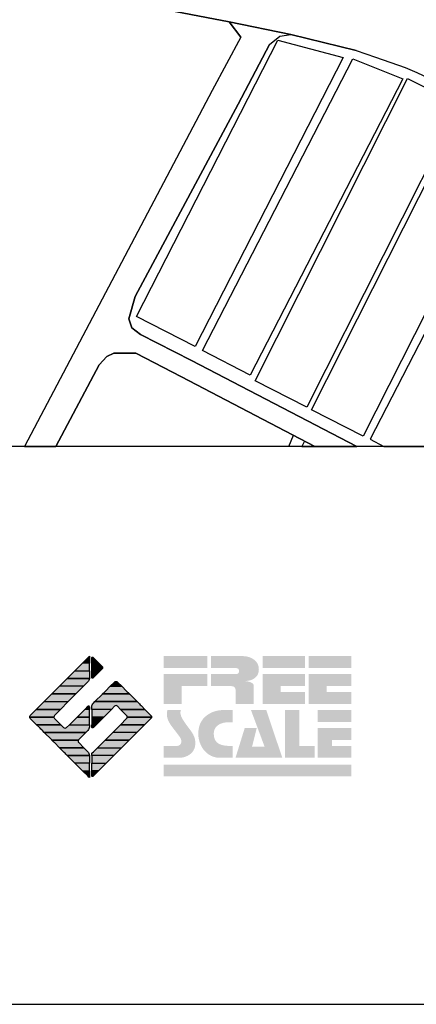
# Model space of a CAD drawing. Extents: x -10 to 410, y -24 to 273.
# Drawn here: x 330 to 347, y -24 to 18 of the extents above; entities that cross this region are included whole.
import ezdxf

# ---------------------------------------------------------------- set-up
doc = ezdxf.new("R2010")
doc.units = 0
for name, color, linetype in [('05_DM_LINE', 7, 'Continuous'), ('06_HOUSE_POLY', 160, 'Continuous'), ('08_ROAD_LINE', 3, 'Continuous'), ('09_ROAD_POLY', 5, 'Continuous'), ('印刷レイアウト', 1, 'Continuous'), ('印刷用フレーム', 1, 'Continuous'), ('背景', 3, 'Continuous')]:
    doc.layers.add(name, color=color, linetype=linetype)

# ---------------------------------------------------------------- blocks, each defined once
blk = doc.blocks.new('AI9-BLK8')
at = {"layer": '印刷レイアウト'}
h = blk.add_hatch(color=252, dxfattribs=at)
h.dxf.hatch_style = 2
edge = h.paths.add_edge_path()
edge.add_spline(control_points=[(-3.226, 1.007), (-3.226, 1.007), (-3.237, 0.968), (-3.237, 0.968), (-3.237, 0.968), (-3.249, 0.926), (-3.249, 0.926), (-3.249, 0.926), (-3.252, 0.883), (-3.252, 0.883), (-3.235, 0.779), (-3.201, 0.687), (-3.151, 0.608), (-3.085, 0.505), (-3.009, 0.396), (-2.921, 0.282), (-2.818, 0.148), (-2.748, 0.045), (-2.71, -0.025), (-2.649, -0.143), (-2.619, -0.261), (-2.619, -0.381), (-2.619, -0.626), (-2.726, -0.805), (-2.942, -0.919), (-3.053, -0.978), (-3.176, -1.007), (-3.314, -1.007), (-3.314, -1.007), (-3.952, -1.007), (-3.952, -1.007), (-3.952, -1.007), (-3.952, -0.504), (-3.952, -0.504), (-3.952, -0.504), (-3.386, -0.504), (-3.386, -0.504), (-3.336, -0.504), (-3.294, -0.486), (-3.26, -0.448), (-3.226, -0.41), (-3.209, -0.366), (-3.209, -0.314), (-3.209, -0.264), (-3.224, -0.213), (-3.254, -0.162), (-3.278, -0.123), (-3.325, -0.059), (-3.394, 0.032), (-3.394, 0.032), (-3.441, 0.092), (-3.441, 0.092), (-3.441, 0.092), (-3.644, 0.358), (-3.644, 0.358), (-3.656, 0.373), (-3.675, 0.404), (-3.701, 0.451), (-3.726, 0.494), (-3.748, 0.537), (-3.767, 0.58), (-3.803, 0.661), (-3.822, 0.752), (-3.822, 0.853), (-3.822, 0.881), (-3.813, 0.932), (-3.795, 1.007), (-3.795, 1.007), (-3.226, 1.007), (-3.226, 1.007)], knot_values=[0, 0, 0, 0, 1, 1, 1, 2, 2, 2, 3, 3, 3, 4, 4, 4, 5, 5, 5, 6, 6, 6, 7, 7, 7, 8, 8, 8, 9, 9, 9, 10, 10, 10, 11, 11, 11, 12, 12, 12, 13, 13, 13, 14, 14, 14, 15, 15, 15, 16, 16, 16, 17, 17, 17, 18, 18, 18, 19, 19, 19, 20, 20, 20, 21, 21, 21, 22, 22, 22, 23, 23, 23, 23], degree=3, periodic=0)
h = blk.add_hatch(color=252, dxfattribs=at)
h.dxf.hatch_style = 2
edge = h.paths.add_edge_path()
edge.add_spline(control_points=[(-1.402, 1.007), (-1.402, 1.007), (-1.044, 1.007), (-1.044, 1.007), (-1.044, 1.007), (-1.044, 0.494), (-1.044, 0.494), (-1.044, 0.494), (-1.178, 0.494), (-1.178, 0.494), (-1.436, 0.494), (-1.624, 0.429), (-1.743, 0.298), (-1.809, 0.224), (-1.843, 0.13), (-1.843, 0.016), (-1.843, -0.235), (-1.736, -0.393), (-1.523, -0.459), (-1.424, -0.49), (-1.311, -0.504), (-1.185, -0.504), (-1.185, -0.504), (-1.044, -0.504), (-1.044, -0.504), (-1.044, -0.504), (-1.044, -1.007), (-1.044, -1.007), (-1.044, -1.007), (-1.558, -1.007), (-1.558, -1.007), (-1.789, -1.007), (-1.985, -0.937), (-2.147, -0.795), (-2.204, -0.745), (-2.247, -0.697), (-2.279, -0.653), (-2.423, -0.45), (-2.495, -0.232), (-2.495, 0.002), (-2.495, 0.412), (-2.322, 0.705), (-1.978, 0.88), (-1.812, 0.965), (-1.62, 1.007), (-1.402, 1.007)], knot_values=[0, 0, 0, 0, 1, 1, 1, 2, 2, 2, 3, 3, 3, 4, 4, 4, 5, 5, 5, 6, 6, 6, 7, 7, 7, 8, 8, 8, 9, 9, 9, 10, 10, 10, 11, 11, 11, 12, 12, 12, 13, 13, 13, 14, 14, 14, 15, 15, 15, 15], degree=3, periodic=0)
h = blk.add_hatch(color=252, dxfattribs=at)
h.dxf.hatch_style = 2
edge = h.paths.add_edge_path()
edge.add_spline(control_points=[(-0.275, 1.007), (-0.275, 1.007), (0.371, 1.007), (0.371, 1.007), (0.371, 1.007), (1.047, -1.007), (1.047, -1.007), (1.047, -1.007), (-0.926, -1.007), (-0.926, -1.007), (-0.926, -1.007), (-0.537, 0.25), (-0.537, 0.25), (-0.537, 0.25), (-0.029, 0.25), (-0.029, 0.25), (-0.029, 0.25), (-0.231, -0.543), (-0.231, -0.543), (-0.231, -0.543), (0.302, -0.543), (0.302, -0.543), (0.302, -0.543), (-0.275, 1.007), (-0.275, 1.007)], knot_values=[0, 0, 0, 0, 1, 1, 1, 2, 2, 2, 3, 3, 3, 4, 4, 4, 5, 5, 5, 6, 6, 6, 7, 7, 7, 8, 8, 8, 8], degree=3, periodic=0)
h = blk.add_hatch(color=252, dxfattribs=at)
h.dxf.hatch_style = 2
edge = h.paths.add_edge_path()
edge.add_spline(control_points=[(1.769, 1.007), (1.769, 1.007), (1.769, -0.504), (1.769, -0.504), (1.769, -0.504), (2.408, -0.504), (2.408, -0.504), (2.408, -0.504), (2.408, -1.007), (2.408, -1.007), (2.408, -1.007), (1.165, -1.007), (1.165, -1.007), (1.165, -1.007), (1.165, 1.007), (1.165, 1.007), (1.165, 1.007), (1.769, 1.007), (1.769, 1.007)], knot_values=[0, 0, 0, 0, 1, 1, 1, 2, 2, 2, 3, 3, 3, 4, 4, 4, 5, 5, 5, 6, 6, 6, 6], degree=3, periodic=0)
h = blk.add_hatch(color=252, dxfattribs=at)
h.dxf.hatch_style = 2
edge = h.paths.add_edge_path()
edge.add_spline(control_points=[(2.532, 1.007), (2.532, 1.007), (3.952, 1.007), (3.952, 1.007), (3.952, 1.007), (3.952, 0.504), (3.952, 0.504), (3.952, 0.504), (2.532, 0.504), (2.532, 0.504), (2.532, 0.504), (2.532, 1.007), (2.532, 1.007)], knot_values=[0, 0, 0, 0, 1, 1, 1, 2, 2, 2, 3, 3, 3, 4, 4, 4, 4], degree=3, periodic=0)
edge = h.paths.add_edge_path()
edge.add_spline(control_points=[(3.952, 0.251), (3.952, 0.251), (3.952, -0.252), (3.952, -0.252), (3.952, -0.252), (3.136, -0.252), (3.136, -0.252), (3.136, -0.252), (3.136, -0.504), (3.136, -0.504), (3.136, -0.504), (3.952, -0.504), (3.952, -0.504), (3.952, -0.504), (3.952, -1.007), (3.952, -1.007), (3.952, -1.007), (2.532, -1.007), (2.532, -1.007), (2.532, -1.007), (2.532, 0.251), (2.532, 0.251), (2.532, 0.251), (3.952, 0.251), (3.952, 0.251)], knot_values=[0, 0, 0, 0, 1, 1, 1, 2, 2, 2, 3, 3, 3, 4, 4, 4, 5, 5, 5, 6, 6, 6, 7, 7, 7, 8, 8, 8, 8], degree=3, periodic=0)
blk = doc.blocks.new('AI9-BLK7')
at = {"layer": '印刷レイアウト'}
h = blk.add_hatch(color=152, dxfattribs=at)
h.dxf.hatch_style = 2
h.paths.add_polyline_path([(-3.952, 2.536), (-2.108, 2.536), (-2.108, 2.033), (-3.952, 2.033)])
h = blk.add_hatch(color=252, dxfattribs=at)
h.dxf.hatch_style = 2
edge = h.paths.add_edge_path()
edge.add_spline(control_points=[(-0.919, 1.06), (-0.919, 1.148), (-0.939, 1.207), (-0.977, 1.235), (-1.015, 1.263), (-1.09, 1.277), (-1.202, 1.277), (-1.202, 1.277), (-1.955, 1.277), (-1.955, 1.277), (-1.955, 1.277), (-1.955, 1.78), (-1.955, 1.78), (-1.955, 1.78), (-0.918, 1.78), (-0.918, 1.78), (-0.822, 1.78), (-0.774, 1.821), (-0.774, 1.903), (-0.774, 1.94), (-0.785, 1.971), (-0.808, 1.997), (-0.833, 2.021), (-0.871, 2.033), (-0.918, 2.033), (-0.918, 2.033), (-1.955, 2.033), (-1.955, 2.033), (-1.955, 2.033), (-1.955, 2.536), (-1.955, 2.536), (-1.955, 2.536), (-0.649, 2.536), (-0.649, 2.536), (-0.498, 2.536), (-0.37, 2.51), (-0.264, 2.457), (-0.05, 2.352), (0.058, 2.191), (0.058, 1.973), (0.058, 1.783), (-0.029, 1.644), (-0.201, 1.556), (-0.288, 1.512), (-0.389, 1.49), (-0.506, 1.49), (-0.518, 1.488), (-0.526, 1.486), (-0.528, 1.484), (-0.528, 1.484), (-0.411, 1.468), (-0.411, 1.468), (-0.355, 1.46), (-0.297, 1.438), (-0.236, 1.404), (-0.183, 1.374), (-0.156, 1.332), (-0.156, 1.277), (-0.156, 1.277), (-0.156, 0.521), (-0.156, 0.521), (-0.156, 0.521), (-0.918, 0.521), (-0.918, 0.521), (-0.918, 0.521), (-0.919, 1.06), (-0.919, 1.06)], knot_values=[0, 0, 0, 0, 1, 1, 1, 2, 2, 2, 3, 3, 3, 4, 4, 4, 5, 5, 5, 6, 6, 6, 7, 7, 7, 8, 8, 8, 9, 9, 9, 10, 10, 10, 11, 11, 11, 12, 12, 12, 13, 13, 13, 14, 14, 14, 15, 15, 15, 16, 16, 16, 17, 17, 17, 18, 18, 18, 19, 19, 19, 20, 20, 20, 21, 21, 21, 22, 22, 22, 22], degree=3, periodic=0)
h = blk.add_hatch(color=252, dxfattribs=at)
h.dxf.hatch_style = 2
edge = h.paths.add_edge_path()
edge.add_spline(control_points=[(0.215, 2.536), (0.215, 2.536), (2.006, 2.536), (2.006, 2.536), (2.006, 2.536), (2.006, 2.033), (2.006, 2.033), (2.006, 2.033), (0.215, 2.033), (0.215, 2.033), (0.215, 2.033), (0.215, 2.536), (0.215, 2.536)], knot_values=[0, 0, 0, 0, 1, 1, 1, 2, 2, 2, 3, 3, 3, 4, 4, 4, 4], degree=3, periodic=0)
edge = h.paths.add_edge_path()
edge.add_spline(control_points=[(2.006, 1.78), (2.006, 1.78), (2.006, 1.277), (2.006, 1.277), (2.006, 1.277), (0.977, 1.277), (0.977, 1.277), (0.977, 1.277), (0.977, 1.024), (0.977, 1.024), (0.977, 1.024), (2.006, 1.024), (2.006, 1.024), (2.006, 1.024), (2.006, 0.521), (2.006, 0.521), (2.006, 0.521), (0.215, 0.521), (0.215, 0.521), (0.215, 0.521), (0.215, 1.78), (0.215, 1.78), (0.215, 1.78), (2.006, 1.78), (2.006, 1.78)], knot_values=[0, 0, 0, 0, 1, 1, 1, 2, 2, 2, 3, 3, 3, 4, 4, 4, 5, 5, 5, 6, 6, 6, 7, 7, 7, 8, 8, 8, 8], degree=3, periodic=0)
h = blk.add_hatch(color=252, dxfattribs=at)
h.dxf.hatch_style = 2
edge = h.paths.add_edge_path()
edge.add_spline(control_points=[(2.159, 2.536), (2.159, 2.536), (3.952, 2.536), (3.952, 2.536), (3.952, 2.536), (3.952, 2.033), (3.952, 2.033), (3.952, 2.033), (2.159, 2.033), (2.159, 2.033), (2.159, 2.033), (2.159, 2.536), (2.159, 2.536)], knot_values=[0, 0, 0, 0, 1, 1, 1, 2, 2, 2, 3, 3, 3, 4, 4, 4, 4], degree=3, periodic=0)
edge = h.paths.add_edge_path()
edge.add_spline(control_points=[(3.952, 1.78), (3.952, 1.78), (3.952, 1.277), (3.952, 1.277), (3.952, 1.277), (2.921, 1.277), (2.921, 1.277), (2.921, 1.277), (2.921, 1.024), (2.921, 1.024), (2.921, 1.024), (3.952, 1.024), (3.952, 1.024), (3.952, 1.024), (3.952, 0.521), (3.952, 0.521), (3.952, 0.521), (2.159, 0.521), (2.159, 0.521), (2.159, 0.521), (2.159, 1.78), (2.159, 1.78), (2.159, 1.78), (3.952, 1.78), (3.952, 1.78)], knot_values=[0, 0, 0, 0, 1, 1, 1, 2, 2, 2, 3, 3, 3, 4, 4, 4, 5, 5, 5, 6, 6, 6, 7, 7, 7, 8, 8, 8, 8], degree=3, periodic=0)
h = blk.add_hatch(color=252, dxfattribs=at)
h.dxf.hatch_style = 2
h.paths.add_polyline_path([(-2.108, 1.78), (-2.108, 1.277), (-3.19, 1.277), (-3.19, 0.521), (-3.952, 0.521), (-3.952, 1.78)])
h = blk.add_hatch(color=152, dxfattribs=at)
h.dxf.hatch_style = 2
h.paths.add_polyline_path([(-3.952, -2.033), (3.952, -2.033), (3.952, -2.536), (-3.952, -2.536)])
at = {"layer": '印刷レイアウト', "color": 7}
blk.add_blockref('AI9-BLK8', (0, -0.743), dxfattribs=at)
blk = doc.blocks.new('AI9-BLK6')
at = {"layer": '印刷レイアウト'}
h = blk.add_hatch(color=152, dxfattribs=at)
h.dxf.hatch_style = 2
edge = h.paths.add_edge_path()
edge.add_spline(control_points=[(-0.05, 2.461), (-0.05, 2.51), (-0.051, 2.552), (-0.052, 2.552), (-0.053, 2.553), (-0.083, 2.525), (-0.117, 2.49), (-0.117, 2.49), (-0.347, 2.261), (-0.347, 2.261), (-0.347, 2.261), (-0.05, 2.261), (-0.05, 2.261), (-0.05, 2.261), (-0.05, 2.461), (-0.05, 2.461)], knot_values=[0, 0, 0, 0, 1, 1, 1, 2, 2, 2, 3, 3, 3, 4, 4, 4, 5, 5, 5, 5], degree=3, periodic=0)
h = blk.add_hatch(color=151, dxfattribs=at)
h.dxf.hatch_style = 2
edge = h.paths.add_edge_path()
edge.add_spline(control_points=[(0.049, 2.474), (0.049, 2.474), (0.049, 2.261), (0.049, 2.261), (0.049, 2.261), (0.353, 2.261), (0.353, 2.261), (0.353, 2.261), (0.112, 2.501), (0.112, 2.501), (0.078, 2.536), (0.049, 2.524), (0.049, 2.474)], knot_values=[0, 0, 0, 0, 1, 1, 1, 2, 2, 2, 3, 3, 3, 4, 4, 4, 4], degree=3, periodic=0)
h = blk.add_hatch(color=152, dxfattribs=at)
h.dxf.hatch_style = 2
h.paths.add_polyline_path([(-0.347, 2.261), (-0.671, 1.937), (-0.05, 1.937), (-0.05, 2.261)])
h = blk.add_hatch(color=151, dxfattribs=at)
h.dxf.hatch_style = 2
edge = h.paths.add_edge_path()
edge.add_spline(control_points=[(0.049, 1.937), (0.049, 1.937), (0.405, 1.937), (0.405, 1.937), (0.405, 1.937), (0.477, 2.009), (0.477, 2.009), (0.512, 2.044), (0.512, 2.102), (0.477, 2.137), (0.477, 2.137), (0.353, 2.261), (0.353, 2.261), (0.353, 2.261), (0.049, 2.261), (0.049, 2.261), (0.049, 2.261), (0.049, 1.937), (0.049, 1.937)], knot_values=[0, 0, 0, 0, 1, 1, 1, 2, 2, 2, 3, 3, 3, 4, 4, 4, 5, 5, 5, 6, 6, 6, 6], degree=3, periodic=0)
h = blk.add_hatch(color=152, dxfattribs=at)
h.dxf.hatch_style = 2
edge = h.paths.add_edge_path()
edge.add_spline(control_points=[(-0.994, 1.613), (-0.994, 1.613), (-0.052, 1.613), (-0.052, 1.613), (-0.051, 1.618), (-0.05, 1.622), (-0.05, 1.626), (-0.05, 1.626), (-0.05, 1.937), (-0.05, 1.937), (-0.05, 1.937), (-0.671, 1.937), (-0.671, 1.937), (-0.671, 1.937), (-0.994, 1.613), (-0.994, 1.613)], knot_values=[0, 0, 0, 0, 1, 1, 1, 2, 2, 2, 3, 3, 3, 4, 4, 4, 5, 5, 5, 5], degree=3, periodic=0)
h = blk.add_hatch(color=151, dxfattribs=at)
h.dxf.hatch_style = 2
edge = h.paths.add_edge_path()
edge.add_spline(control_points=[(0.049, 1.672), (0.049, 1.622), (0.078, 1.61), (0.112, 1.645), (0.112, 1.645), (0.405, 1.937), (0.405, 1.937), (0.405, 1.937), (0.049, 1.937), (0.049, 1.937), (0.049, 1.937), (0.049, 1.672), (0.049, 1.672)], knot_values=[0, 0, 0, 0, 1, 1, 1, 2, 2, 2, 3, 3, 3, 4, 4, 4, 4], degree=3, periodic=0)
h = blk.add_hatch(color=152, dxfattribs=at)
h.dxf.hatch_style = 2
h.paths.add_polyline_path([(-1.641, 0.966), (-0.62, 0.966), (-0.296, 1.29), (-1.317, 1.29)])
h = blk.add_hatch(color=152, dxfattribs=at)
h.dxf.hatch_style = 2
edge = h.paths.add_edge_path()
edge.add_spline(control_points=[(-1.317, 1.29), (-1.317, 1.29), (-0.296, 1.29), (-0.296, 1.29), (-0.296, 1.29), (-0.115, 1.472), (-0.115, 1.472), (-0.083, 1.504), (-0.055, 1.565), (-0.052, 1.613), (-0.052, 1.613), (-0.994, 1.613), (-0.994, 1.613), (-0.994, 1.613), (-1.317, 1.29), (-1.317, 1.29)], knot_values=[0, 0, 0, 0, 1, 1, 1, 2, 2, 2, 3, 3, 3, 4, 4, 4, 5, 5, 5, 5], degree=3, periodic=0)
h = blk.add_hatch(color=151, dxfattribs=at)
h.dxf.hatch_style = 2
edge = h.paths.add_edge_path()
edge.add_spline(control_points=[(0.506, 0.966), (0.506, 0.966), (1.639, 0.966), (1.639, 0.966), (1.605, 1.001), (1.553, 1.054), (1.52, 1.086), (1.52, 1.086), (1.316, 1.29), (1.316, 1.29), (1.316, 1.29), (0.83, 1.29), (0.83, 1.29), (0.83, 1.29), (0.626, 1.086), (0.626, 1.086), (0.593, 1.054), (0.542, 1.001), (0.506, 0.966)], knot_values=[0, 0, 0, 0, 1, 1, 1, 2, 2, 2, 3, 3, 3, 4, 4, 4, 5, 5, 5, 6, 6, 6, 6], degree=3, periodic=0)
h = blk.add_hatch(color=151, dxfattribs=at)
h.dxf.hatch_style = 2
edge = h.paths.add_edge_path()
edge.add_spline(control_points=[(1.137, 1.469), (1.102, 1.504), (1.044, 1.504), (1.009, 1.469), (1.009, 1.469), (0.83, 1.29), (0.83, 1.29), (0.83, 1.29), (1.316, 1.29), (1.316, 1.29), (1.316, 1.29), (1.137, 1.469), (1.137, 1.469)], knot_values=[0, 0, 0, 0, 1, 1, 1, 2, 2, 2, 3, 3, 3, 4, 4, 4, 4], degree=3, periodic=0)
h = blk.add_hatch(color=152, dxfattribs=at)
h.dxf.hatch_style = 2
h.paths.add_polyline_path([(-0.62, 0.966), (-1.641, 0.966), (-1.965, 0.642), (-0.944, 0.642)])
h = blk.add_hatch(color=151, dxfattribs=at)
h.dxf.hatch_style = 2
edge = h.paths.add_edge_path()
edge.add_spline(control_points=[(0.499, 0.958), (0.499, 0.958), (0.182, 0.642), (0.182, 0.642), (0.182, 0.642), (1.964, 0.642), (1.964, 0.642), (1.964, 0.642), (1.648, 0.958), (1.648, 0.958), (1.646, 0.961), (1.642, 0.963), (1.639, 0.966), (1.639, 0.966), (0.506, 0.966), (0.506, 0.966), (0.503, 0.963), (0.501, 0.961), (0.499, 0.958)], knot_values=[0, 0, 0, 0, 1, 1, 1, 2, 2, 2, 3, 3, 3, 4, 4, 4, 5, 5, 5, 6, 6, 6, 6], degree=3, periodic=0)
h = blk.add_hatch(color=152, dxfattribs=at)
h.dxf.hatch_style = 2
edge = h.paths.add_edge_path()
edge.add_spline(control_points=[(-0.944, 0.642), (-0.944, 0.642), (-1.965, 0.642), (-1.965, 0.642), (-1.965, 0.642), (-2.032, 0.575), (-2.032, 0.575), (-2.068, 0.54), (-2.125, 0.482), (-2.16, 0.447), (-2.16, 0.447), (-2.289, 0.318), (-2.289, 0.318), (-2.289, 0.318), (-1.268, 0.318), (-1.268, 0.318), (-1.268, 0.318), (-0.944, 0.642), (-0.944, 0.642)], knot_values=[0, 0, 0, 0, 1, 1, 1, 2, 2, 2, 3, 3, 3, 4, 4, 4, 5, 5, 5, 6, 6, 6, 6], degree=3, periodic=0)
h = blk.add_hatch(color=152, dxfattribs=at)
h.dxf.hatch_style = 2
edge = h.paths.add_edge_path()
edge.add_spline(control_points=[(-0.05, 0.424), (-0.05, 0.475), (-0.079, 0.486), (-0.115, 0.451), (-0.115, 0.451), (-0.247, 0.318), (-0.247, 0.318), (-0.247, 0.318), (-0.05, 0.318), (-0.05, 0.318), (-0.05, 0.318), (-0.05, 0.424), (-0.05, 0.424)], knot_values=[0, 0, 0, 0, 1, 1, 1, 2, 2, 2, 3, 3, 3, 4, 4, 4, 4], degree=3, periodic=0)
h = blk.add_hatch(color=151, dxfattribs=at)
h.dxf.hatch_style = 2
edge = h.paths.add_edge_path()
edge.add_spline(control_points=[(0.116, 0.576), (0.081, 0.541), (0.052, 0.471), (0.052, 0.422), (0.052, 0.422), (0.052, 0.318), (0.052, 0.318), (0.052, 0.318), (0.88, 0.318), (0.88, 0.318), (0.88, 0.318), (1.009, 0.448), (1.009, 0.448), (1.044, 0.483), (1.102, 0.483), (1.137, 0.448), (1.137, 0.448), (1.266, 0.318), (1.266, 0.318), (1.266, 0.318), (2.287, 0.318), (2.287, 0.318), (2.287, 0.318), (2.159, 0.447), (2.159, 0.447), (2.123, 0.482), (2.066, 0.54), (2.031, 0.575), (2.031, 0.575), (1.964, 0.642), (1.964, 0.642), (1.964, 0.642), (0.182, 0.642), (0.182, 0.642), (0.182, 0.642), (0.116, 0.576), (0.116, 0.576)], knot_values=[0, 0, 0, 0, 1, 1, 1, 2, 2, 2, 3, 3, 3, 4, 4, 4, 5, 5, 5, 6, 6, 6, 7, 7, 7, 8, 8, 8, 9, 9, 9, 10, 10, 10, 11, 11, 11, 12, 12, 12, 12], degree=3, periodic=0)
h = blk.add_hatch(color=152, dxfattribs=at)
h.dxf.hatch_style = 2
edge = h.paths.add_edge_path()
edge.add_spline(control_points=[(-1.522, 0.064), (-1.522, 0.064), (-1.268, 0.318), (-1.268, 0.318), (-1.268, 0.318), (-2.289, 0.318), (-2.289, 0.318), (-2.289, 0.318), (-2.543, 0.064), (-2.543, 0.064), (-2.562, 0.045), (-2.57, 0.02), (-2.569, -0.005), (-2.569, -0.005), (-1.547, -0.005), (-1.547, -0.005), (-1.549, 0.02), (-1.54, 0.045), (-1.522, 0.064)], knot_values=[0, 0, 0, 0, 1, 1, 1, 2, 2, 2, 3, 3, 3, 4, 4, 4, 5, 5, 5, 6, 6, 6, 6], degree=3, periodic=0)
h = blk.add_hatch(color=152, dxfattribs=at)
h.dxf.hatch_style = 2
h.paths.add_polyline_path([(-0.05, -0.005), (-0.05, 0.318), (-0.247, 0.318), (-0.57, -0.005)])
h = blk.add_hatch(color=151, dxfattribs=at)
h.dxf.hatch_style = 2
h.paths.add_polyline_path([(0.557, -0.005), (0.88, 0.318), (0.052, 0.318), (0.052, -0.005)])
h = blk.add_hatch(color=151, dxfattribs=at)
h.dxf.hatch_style = 2
edge = h.paths.add_edge_path()
edge.add_spline(control_points=[(1.52, 0.064), (1.539, 0.045), (1.548, 0.02), (1.546, -0.005), (1.546, -0.005), (2.568, -0.005), (2.568, -0.005), (2.569, 0.02), (2.561, 0.045), (2.542, 0.064), (2.542, 0.064), (2.287, 0.318), (2.287, 0.318), (2.287, 0.318), (1.266, 0.318), (1.266, 0.318), (1.266, 0.318), (1.52, 0.064), (1.52, 0.064)], knot_values=[0, 0, 0, 0, 1, 1, 1, 2, 2, 2, 3, 3, 3, 4, 4, 4, 5, 5, 5, 6, 6, 6, 6], degree=3, periodic=0)
h = blk.add_hatch(color=152, dxfattribs=at)
h.dxf.hatch_style = 2
edge = h.paths.add_edge_path()
edge.add_spline(control_points=[(-1.522, -0.063), (-1.538, -0.047), (-1.546, -0.026), (-1.547, -0.005), (-1.547, -0.005), (-2.569, -0.005), (-2.569, -0.005), (-2.567, -0.026), (-2.559, -0.047), (-2.543, -0.063), (-2.543, -0.063), (-2.278, -0.328), (-2.278, -0.328), (-2.278, -0.328), (-1.257, -0.328), (-1.257, -0.328), (-1.257, -0.328), (-1.522, -0.063), (-1.522, -0.063)], knot_values=[0, 0, 0, 0, 1, 1, 1, 2, 2, 2, 3, 3, 3, 4, 4, 4, 5, 5, 5, 6, 6, 6, 6], degree=3, periodic=0)
h = blk.add_hatch(color=152, dxfattribs=at)
h.dxf.hatch_style = 2
edge = h.paths.add_edge_path()
edge.add_spline(control_points=[(-0.115, -0.57), (-0.079, -0.535), (-0.05, -0.466), (-0.05, -0.416), (-0.05, -0.416), (-0.05, -0.328), (-0.05, -0.328), (-0.05, -0.328), (-0.894, -0.328), (-0.894, -0.328), (-0.894, -0.328), (-1.012, -0.446), (-1.012, -0.446), (-1.047, -0.481), (-1.104, -0.481), (-1.139, -0.446), (-1.139, -0.446), (-1.257, -0.328), (-1.257, -0.328), (-1.257, -0.328), (-2.278, -0.328), (-2.278, -0.328), (-2.278, -0.328), (-2.16, -0.447), (-2.16, -0.447), (-2.125, -0.482), (-2.068, -0.539), (-2.032, -0.574), (-2.032, -0.574), (-1.954, -0.652), (-1.954, -0.652), (-1.954, -0.652), (-0.196, -0.652), (-0.196, -0.652), (-0.196, -0.652), (-0.115, -0.57), (-0.115, -0.57)], knot_values=[0, 0, 0, 0, 1, 1, 1, 2, 2, 2, 3, 3, 3, 4, 4, 4, 5, 5, 5, 6, 6, 6, 7, 7, 7, 8, 8, 8, 9, 9, 9, 10, 10, 10, 11, 11, 11, 12, 12, 12, 12], degree=3, periodic=0)
h = blk.add_hatch(color=152, dxfattribs=at)
h.dxf.hatch_style = 2
h.paths.add_polyline_path([(-0.57, -0.005), (-0.894, -0.328), (-0.05, -0.328), (-0.05, -0.005)])
h = blk.add_hatch(color=151, dxfattribs=at)
h.dxf.hatch_style = 2
h.paths.add_polyline_path([(0.233, -0.328), (0.557, -0.005), (0.052, -0.005), (0.052, -0.328)])
h = blk.add_hatch(color=255, dxfattribs=at)
h.dxf.hatch_style = 2
edge = h.paths.add_edge_path()
edge.add_spline(control_points=[(0.052, -0.419), (0.052, -0.468), (0.081, -0.481), (0.116, -0.445), (0.116, -0.445), (0.233, -0.328), (0.233, -0.328), (0.233, -0.328), (0.052, -0.328), (0.052, -0.328), (0.052, -0.328), (0.052, -0.419), (0.052, -0.419)], knot_values=[0, 0, 0, 0, 1, 1, 1, 2, 2, 2, 3, 3, 3, 4, 4, 4, 4], degree=3, periodic=0)
h = blk.add_hatch(color=151, dxfattribs=at)
h.dxf.hatch_style = 2
edge = h.paths.add_edge_path()
edge.add_spline(control_points=[(0.931, -0.652), (0.931, -0.652), (1.953, -0.652), (1.953, -0.652), (1.953, -0.652), (2.031, -0.574), (2.031, -0.574), (2.066, -0.539), (2.123, -0.482), (2.159, -0.447), (2.159, -0.447), (2.277, -0.328), (2.277, -0.328), (2.277, -0.328), (1.256, -0.328), (1.256, -0.328), (1.256, -0.328), (0.931, -0.652), (0.931, -0.652)], knot_values=[0, 0, 0, 0, 1, 1, 1, 2, 2, 2, 3, 3, 3, 4, 4, 4, 5, 5, 5, 6, 6, 6, 6], degree=3, periodic=0)
h = blk.add_hatch(color=151, dxfattribs=at)
h.dxf.hatch_style = 2
edge = h.paths.add_edge_path()
edge.add_spline(control_points=[(1.52, -0.063), (1.52, -0.063), (1.256, -0.328), (1.256, -0.328), (1.256, -0.328), (2.277, -0.328), (2.277, -0.328), (2.277, -0.328), (2.542, -0.063), (2.542, -0.063), (2.559, -0.047), (2.566, -0.026), (2.568, -0.005), (2.568, -0.005), (1.546, -0.005), (1.546, -0.005), (1.546, -0.026), (1.536, -0.047), (1.52, -0.063)], knot_values=[0, 0, 0, 0, 1, 1, 1, 2, 2, 2, 3, 3, 3, 4, 4, 4, 5, 5, 5, 6, 6, 6, 6], degree=3, periodic=0)
h = blk.add_hatch(color=152, dxfattribs=at)
h.dxf.hatch_style = 2
edge = h.paths.add_edge_path()
edge.add_spline(control_points=[(-0.501, -0.957), (-0.501, -0.957), (-0.196, -0.652), (-0.196, -0.652), (-0.196, -0.652), (-1.954, -0.652), (-1.954, -0.652), (-1.954, -0.652), (-1.65, -0.957), (-1.65, -0.957), (-1.644, -0.962), (-1.637, -0.969), (-1.63, -0.975), (-1.63, -0.975), (-0.515, -0.975), (-0.515, -0.975), (-0.511, -0.969), (-0.507, -0.962), (-0.501, -0.957)], knot_values=[0, 0, 0, 0, 1, 1, 1, 2, 2, 2, 3, 3, 3, 4, 4, 4, 5, 5, 5, 6, 6, 6, 6], degree=3, periodic=0)
h = blk.add_hatch(color=151, dxfattribs=at)
h.dxf.hatch_style = 2
h.paths.add_polyline_path([(0.608, -0.975), (1.629, -0.975), (1.953, -0.652), (0.931, -0.652)])
h = blk.add_hatch(color=152, dxfattribs=at)
h.dxf.hatch_style = 2
edge = h.paths.add_edge_path()
edge.add_spline(control_points=[(-0.501, -1.084), (-0.53, -1.055), (-0.534, -1.01), (-0.515, -0.975), (-0.515, -0.975), (-1.63, -0.975), (-1.63, -0.975), (-1.596, -1.01), (-1.552, -1.055), (-1.522, -1.084), (-1.522, -1.084), (-1.307, -1.3), (-1.307, -1.3), (-1.307, -1.3), (-0.285, -1.3), (-0.285, -1.3), (-0.285, -1.3), (-0.501, -1.084), (-0.501, -1.084)], knot_values=[0, 0, 0, 0, 1, 1, 1, 2, 2, 2, 3, 3, 3, 4, 4, 4, 5, 5, 5, 6, 6, 6, 6], degree=3, periodic=0)
h = blk.add_hatch(color=151, dxfattribs=at)
h.dxf.hatch_style = 2
h.paths.add_polyline_path([(0.284, -1.3), (1.306, -1.3), (1.629, -0.975), (0.608, -0.975)])
h = blk.add_hatch(color=152, dxfattribs=at)
h.dxf.hatch_style = 2
edge = h.paths.add_edge_path()
edge.add_spline(control_points=[(-0.115, -1.471), (-0.115, -1.471), (-0.285, -1.3), (-0.285, -1.3), (-0.285, -1.3), (-1.307, -1.3), (-1.307, -1.3), (-1.307, -1.3), (-1.139, -1.467), (-1.139, -1.467), (-1.104, -1.502), (-1.047, -1.56), (-1.012, -1.595), (-1.012, -1.595), (-0.983, -1.623), (-0.983, -1.623), (-0.983, -1.623), (-0.05, -1.623), (-0.05, -1.623), (-0.052, -1.574), (-0.08, -1.505), (-0.115, -1.471)], knot_values=[0, 0, 0, 0, 1, 1, 1, 2, 2, 2, 3, 3, 3, 4, 4, 4, 5, 5, 5, 6, 6, 6, 7, 7, 7, 7], degree=3, periodic=0)
h = blk.add_hatch(color=152, dxfattribs=at)
h.dxf.hatch_style = 2
edge = h.paths.add_edge_path()
edge.add_spline(control_points=[(-0.05, -1.625), (-0.05, -1.624), (-0.05, -1.624), (-0.05, -1.623), (-0.05, -1.623), (-0.983, -1.623), (-0.983, -1.623), (-0.983, -1.623), (-0.66, -1.947), (-0.66, -1.947), (-0.66, -1.947), (-0.05, -1.947), (-0.05, -1.947), (-0.05, -1.947), (-0.05, -1.625), (-0.05, -1.625)], knot_values=[0, 0, 0, 0, 1, 1, 1, 2, 2, 2, 3, 3, 3, 4, 4, 4, 5, 5, 5, 5], degree=3, periodic=0)
h = blk.add_hatch(color=151, dxfattribs=at)
h.dxf.hatch_style = 2
edge = h.paths.add_edge_path()
edge.add_spline(control_points=[(0.116, -1.467), (0.081, -1.503), (0.052, -1.532), (0.052, -1.532), (0.052, -1.532), (0.052, -1.573), (0.052, -1.622), (0.052, -1.622), (0.052, -1.623), (0.052, -1.623), (0.052, -1.623), (0.982, -1.623), (0.982, -1.623), (0.982, -1.623), (1.306, -1.3), (1.306, -1.3), (1.306, -1.3), (0.284, -1.3), (0.284, -1.3), (0.284, -1.3), (0.116, -1.467), (0.116, -1.467)], knot_values=[0, 0, 0, 0, 1, 1, 1, 2, 2, 2, 3, 3, 3, 4, 4, 4, 5, 5, 5, 6, 6, 6, 7, 7, 7, 7], degree=3, periodic=0)
h = blk.add_hatch(color=151, dxfattribs=at)
h.dxf.hatch_style = 2
h.paths.add_polyline_path([(0.052, -1.947), (0.659, -1.947), (0.982, -1.623), (0.052, -1.623)])
h = blk.add_hatch(color=152, dxfattribs=at)
h.dxf.hatch_style = 2
h.paths.add_polyline_path([(-0.66, -1.947), (-0.336, -2.27), (-0.05, -2.27), (-0.05, -1.947)])
h = blk.add_hatch(color=151, dxfattribs=at)
h.dxf.hatch_style = 2
edge = h.paths.add_edge_path()
edge.add_spline(control_points=[(0.052, -2.27), (0.052, -2.27), (0.335, -2.27), (0.335, -2.27), (0.335, -2.27), (0.499, -2.106), (0.499, -2.106), (0.534, -2.071), (0.592, -2.013), (0.627, -1.978), (0.627, -1.978), (0.659, -1.947), (0.659, -1.947), (0.659, -1.947), (0.052, -1.947), (0.052, -1.947), (0.052, -1.947), (0.052, -2.27), (0.052, -2.27)], knot_values=[0, 0, 0, 0, 1, 1, 1, 2, 2, 2, 3, 3, 3, 4, 4, 4, 5, 5, 5, 6, 6, 6, 6], degree=3, periodic=0)
h = blk.add_hatch(color=152, dxfattribs=at)
h.dxf.hatch_style = 2
edge = h.paths.add_edge_path()
edge.add_spline(control_points=[(-0.117, -2.489), (-0.083, -2.524), (-0.053, -2.553), (-0.052, -2.552), (-0.051, -2.55), (-0.05, -2.51), (-0.05, -2.46), (-0.05, -2.46), (-0.05, -2.27), (-0.05, -2.27), (-0.05, -2.27), (-0.336, -2.27), (-0.336, -2.27), (-0.336, -2.27), (-0.117, -2.489), (-0.117, -2.489)], knot_values=[0, 0, 0, 0, 1, 1, 1, 2, 2, 2, 3, 3, 3, 4, 4, 4, 5, 5, 5, 5], degree=3, periodic=0)
h = blk.add_hatch(color=151, dxfattribs=at)
h.dxf.hatch_style = 2
edge = h.paths.add_edge_path()
edge.add_spline(control_points=[(0.052, -2.463), (0.052, -2.512), (0.081, -2.524), (0.116, -2.489), (0.116, -2.489), (0.335, -2.27), (0.335, -2.27), (0.335, -2.27), (0.052, -2.27), (0.052, -2.27), (0.052, -2.27), (0.052, -2.463), (0.052, -2.463)], knot_values=[0, 0, 0, 0, 1, 1, 1, 2, 2, 2, 3, 3, 3, 4, 4, 4, 4], degree=3, periodic=0)
at = {"layer": '印刷レイアウト', "color": 7}
for points in [[(-0.347, 2.261), (-0.671, 1.937), (-0.05, 1.937), (-0.05, 2.261)], [(-1.641, 0.966), (-0.62, 0.966), (-0.296, 1.29), (-1.317, 1.29)], [(-0.62, 0.966), (-1.641, 0.966), (-1.965, 0.642), (-0.944, 0.642)], [(-0.05, -0.005), (-0.05, 0.318), (-0.247, 0.318), (-0.57, -0.005)], [(0.557, -0.005), (0.88, 0.318), (0.052, 0.318), (0.052, -0.005)], [(-0.57, -0.005), (-0.894, -0.328), (-0.05, -0.328), (-0.05, -0.005)], [(0.233, -0.328), (0.557, -0.005), (0.052, -0.005), (0.052, -0.328)], [(0.608, -0.975), (1.629, -0.975), (1.953, -0.652), (0.931, -0.652)], [(0.284, -1.3), (1.306, -1.3), (1.629, -0.975), (0.608, -0.975)], [(0.052, -1.947), (0.659, -1.947), (0.982, -1.623), (0.052, -1.623)], [(-0.66, -1.947), (-0.336, -2.27), (-0.05, -2.27), (-0.05, -1.947)]]:
    blk.add_lwpolyline(points, close=True, dxfattribs=at)
for points, knots in [([(-0.05, 2.461), (-0.05, 2.51), (-0.051, 2.552), (-0.052, 2.552), (-0.053, 2.553), (-0.083, 2.525), (-0.117, 2.49), (-0.117, 2.49), (-0.347, 2.261), (-0.347, 2.261), (-0.347, 2.261), (-0.05, 2.261), (-0.05, 2.261), (-0.05, 2.261), (-0.05, 2.461), (-0.05, 2.461)], [0, 0, 0, 0, 1, 1, 1, 2, 2, 2, 3, 3, 3, 4, 4, 4, 5, 5, 5, 5]), ([(0.049, 2.474), (0.049, 2.474), (0.049, 2.261), (0.049, 2.261), (0.049, 2.261), (0.353, 2.261), (0.353, 2.261), (0.353, 2.261), (0.112, 2.501), (0.112, 2.501), (0.078, 2.536), (0.049, 2.524), (0.049, 2.474)], [0, 0, 0, 0, 1, 1, 1, 2, 2, 2, 3, 3, 3, 4, 4, 4, 4]), ([(0.049, 1.937), (0.049, 1.937), (0.405, 1.937), (0.405, 1.937), (0.405, 1.937), (0.477, 2.009), (0.477, 2.009), (0.512, 2.044), (0.512, 2.102), (0.477, 2.137), (0.477, 2.137), (0.353, 2.261), (0.353, 2.261), (0.353, 2.261), (0.049, 2.261), (0.049, 2.261), (0.049, 2.261), (0.049, 1.937), (0.049, 1.937)], [0, 0, 0, 0, 1, 1, 1, 2, 2, 2, 3, 3, 3, 4, 4, 4, 5, 5, 5, 6, 6, 6, 6]), ([(-0.994, 1.613), (-0.994, 1.613), (-0.052, 1.613), (-0.052, 1.613), (-0.051, 1.618), (-0.05, 1.622), (-0.05, 1.626), (-0.05, 1.626), (-0.05, 1.937), (-0.05, 1.937), (-0.05, 1.937), (-0.671, 1.937), (-0.671, 1.937), (-0.671, 1.937), (-0.994, 1.613), (-0.994, 1.613)], [0, 0, 0, 0, 1, 1, 1, 2, 2, 2, 3, 3, 3, 4, 4, 4, 5, 5, 5, 5]), ([(0.049, 1.672), (0.049, 1.622), (0.078, 1.61), (0.112, 1.645), (0.112, 1.645), (0.405, 1.937), (0.405, 1.937), (0.405, 1.937), (0.049, 1.937), (0.049, 1.937), (0.049, 1.937), (0.049, 1.672), (0.049, 1.672)], [0, 0, 0, 0, 1, 1, 1, 2, 2, 2, 3, 3, 3, 4, 4, 4, 4]), ([(-1.317, 1.29), (-1.317, 1.29), (-0.296, 1.29), (-0.296, 1.29), (-0.296, 1.29), (-0.115, 1.472), (-0.115, 1.472), (-0.083, 1.504), (-0.055, 1.565), (-0.052, 1.613), (-0.052, 1.613), (-0.994, 1.613), (-0.994, 1.613), (-0.994, 1.613), (-1.317, 1.29), (-1.317, 1.29)], [0, 0, 0, 0, 1, 1, 1, 2, 2, 2, 3, 3, 3, 4, 4, 4, 5, 5, 5, 5]), ([(0.506, 0.966), (0.506, 0.966), (1.639, 0.966), (1.639, 0.966), (1.605, 1.001), (1.553, 1.054), (1.52, 1.086), (1.52, 1.086), (1.316, 1.29), (1.316, 1.29), (1.316, 1.29), (0.83, 1.29), (0.83, 1.29), (0.83, 1.29), (0.626, 1.086), (0.626, 1.086), (0.593, 1.054), (0.542, 1.001), (0.506, 0.966)], [0, 0, 0, 0, 1, 1, 1, 2, 2, 2, 3, 3, 3, 4, 4, 4, 5, 5, 5, 6, 6, 6, 6]), ([(1.137, 1.469), (1.102, 1.504), (1.044, 1.504), (1.009, 1.469), (1.009, 1.469), (0.83, 1.29), (0.83, 1.29), (0.83, 1.29), (1.316, 1.29), (1.316, 1.29), (1.316, 1.29), (1.137, 1.469), (1.137, 1.469)], [0, 0, 0, 0, 1, 1, 1, 2, 2, 2, 3, 3, 3, 4, 4, 4, 4]), ([(0.499, 0.958), (0.499, 0.958), (0.182, 0.642), (0.182, 0.642), (0.182, 0.642), (1.964, 0.642), (1.964, 0.642), (1.964, 0.642), (1.648, 0.958), (1.648, 0.958), (1.646, 0.961), (1.642, 0.963), (1.639, 0.966), (1.639, 0.966), (0.506, 0.966), (0.506, 0.966), (0.503, 0.963), (0.501, 0.961), (0.499, 0.958)], [0, 0, 0, 0, 1, 1, 1, 2, 2, 2, 3, 3, 3, 4, 4, 4, 5, 5, 5, 6, 6, 6, 6]), ([(-0.944, 0.642), (-0.944, 0.642), (-1.965, 0.642), (-1.965, 0.642), (-1.965, 0.642), (-2.032, 0.575), (-2.032, 0.575), (-2.068, 0.54), (-2.125, 0.482), (-2.16, 0.447), (-2.16, 0.447), (-2.289, 0.318), (-2.289, 0.318), (-2.289, 0.318), (-1.268, 0.318), (-1.268, 0.318), (-1.268, 0.318), (-0.944, 0.642), (-0.944, 0.642)], [0, 0, 0, 0, 1, 1, 1, 2, 2, 2, 3, 3, 3, 4, 4, 4, 5, 5, 5, 6, 6, 6, 6]), ([(-0.05, 0.424), (-0.05, 0.475), (-0.079, 0.486), (-0.115, 0.451), (-0.115, 0.451), (-0.247, 0.318), (-0.247, 0.318), (-0.247, 0.318), (-0.05, 0.318), (-0.05, 0.318), (-0.05, 0.318), (-0.05, 0.424), (-0.05, 0.424)], [0, 0, 0, 0, 1, 1, 1, 2, 2, 2, 3, 3, 3, 4, 4, 4, 4]), ([(0.116, 0.576), (0.081, 0.541), (0.052, 0.471), (0.052, 0.422), (0.052, 0.422), (0.052, 0.318), (0.052, 0.318), (0.052, 0.318), (0.88, 0.318), (0.88, 0.318), (0.88, 0.318), (1.009, 0.448), (1.009, 0.448), (1.044, 0.483), (1.102, 0.483), (1.137, 0.448), (1.137, 0.448), (1.266, 0.318), (1.266, 0.318), (1.266, 0.318), (2.287, 0.318), (2.287, 0.318), (2.287, 0.318), (2.159, 0.447), (2.159, 0.447), (2.123, 0.482), (2.066, 0.54), (2.031, 0.575), (2.031, 0.575), (1.964, 0.642), (1.964, 0.642), (1.964, 0.642), (0.182, 0.642), (0.182, 0.642), (0.182, 0.642), (0.116, 0.576), (0.116, 0.576)], [0, 0, 0, 0, 1, 1, 1, 2, 2, 2, 3, 3, 3, 4, 4, 4, 5, 5, 5, 6, 6, 6, 7, 7, 7, 8, 8, 8, 9, 9, 9, 10, 10, 10, 11, 11, 11, 12, 12, 12, 12]), ([(-1.522, 0.064), (-1.522, 0.064), (-1.268, 0.318), (-1.268, 0.318), (-1.268, 0.318), (-2.289, 0.318), (-2.289, 0.318), (-2.289, 0.318), (-2.543, 0.064), (-2.543, 0.064), (-2.562, 0.045), (-2.57, 0.02), (-2.569, -0.005), (-2.569, -0.005), (-1.547, -0.005), (-1.547, -0.005), (-1.549, 0.02), (-1.54, 0.045), (-1.522, 0.064)], [0, 0, 0, 0, 1, 1, 1, 2, 2, 2, 3, 3, 3, 4, 4, 4, 5, 5, 5, 6, 6, 6, 6]), ([(1.52, 0.064), (1.539, 0.045), (1.548, 0.02), (1.546, -0.005), (1.546, -0.005), (2.568, -0.005), (2.568, -0.005), (2.569, 0.02), (2.561, 0.045), (2.542, 0.064), (2.542, 0.064), (2.287, 0.318), (2.287, 0.318), (2.287, 0.318), (1.266, 0.318), (1.266, 0.318), (1.266, 0.318), (1.52, 0.064), (1.52, 0.064)], [0, 0, 0, 0, 1, 1, 1, 2, 2, 2, 3, 3, 3, 4, 4, 4, 5, 5, 5, 6, 6, 6, 6]), ([(-1.522, -0.063), (-1.538, -0.047), (-1.546, -0.026), (-1.547, -0.005), (-1.547, -0.005), (-2.569, -0.005), (-2.569, -0.005), (-2.567, -0.026), (-2.559, -0.047), (-2.543, -0.063), (-2.543, -0.063), (-2.278, -0.328), (-2.278, -0.328), (-2.278, -0.328), (-1.257, -0.328), (-1.257, -0.328), (-1.257, -0.328), (-1.522, -0.063), (-1.522, -0.063)], [0, 0, 0, 0, 1, 1, 1, 2, 2, 2, 3, 3, 3, 4, 4, 4, 5, 5, 5, 6, 6, 6, 6]), ([(-0.115, -0.57), (-0.079, -0.535), (-0.05, -0.466), (-0.05, -0.416), (-0.05, -0.416), (-0.05, -0.328), (-0.05, -0.328), (-0.05, -0.328), (-0.894, -0.328), (-0.894, -0.328), (-0.894, -0.328), (-1.012, -0.446), (-1.012, -0.446), (-1.047, -0.481), (-1.104, -0.481), (-1.139, -0.446), (-1.139, -0.446), (-1.257, -0.328), (-1.257, -0.328), (-1.257, -0.328), (-2.278, -0.328), (-2.278, -0.328), (-2.278, -0.328), (-2.16, -0.447), (-2.16, -0.447), (-2.125, -0.482), (-2.068, -0.539), (-2.032, -0.574), (-2.032, -0.574), (-1.954, -0.652), (-1.954, -0.652), (-1.954, -0.652), (-0.196, -0.652), (-0.196, -0.652), (-0.196, -0.652), (-0.115, -0.57), (-0.115, -0.57)], [0, 0, 0, 0, 1, 1, 1, 2, 2, 2, 3, 3, 3, 4, 4, 4, 5, 5, 5, 6, 6, 6, 7, 7, 7, 8, 8, 8, 9, 9, 9, 10, 10, 10, 11, 11, 11, 12, 12, 12, 12]), ([(0.052, -0.419), (0.052, -0.468), (0.081, -0.481), (0.116, -0.445), (0.116, -0.445), (0.233, -0.328), (0.233, -0.328), (0.233, -0.328), (0.052, -0.328), (0.052, -0.328), (0.052, -0.328), (0.052, -0.419), (0.052, -0.419)], [0, 0, 0, 0, 1, 1, 1, 2, 2, 2, 3, 3, 3, 4, 4, 4, 4]), ([(0.931, -0.652), (0.931, -0.652), (1.953, -0.652), (1.953, -0.652), (1.953, -0.652), (2.031, -0.574), (2.031, -0.574), (2.066, -0.539), (2.123, -0.482), (2.159, -0.447), (2.159, -0.447), (2.277, -0.328), (2.277, -0.328), (2.277, -0.328), (1.256, -0.328), (1.256, -0.328), (1.256, -0.328), (0.931, -0.652), (0.931, -0.652)], [0, 0, 0, 0, 1, 1, 1, 2, 2, 2, 3, 3, 3, 4, 4, 4, 5, 5, 5, 6, 6, 6, 6]), ([(1.52, -0.063), (1.52, -0.063), (1.256, -0.328), (1.256, -0.328), (1.256, -0.328), (2.277, -0.328), (2.277, -0.328), (2.277, -0.328), (2.542, -0.063), (2.542, -0.063), (2.559, -0.047), (2.566, -0.026), (2.568, -0.005), (2.568, -0.005), (1.546, -0.005), (1.546, -0.005), (1.546, -0.026), (1.536, -0.047), (1.52, -0.063)], [0, 0, 0, 0, 1, 1, 1, 2, 2, 2, 3, 3, 3, 4, 4, 4, 5, 5, 5, 6, 6, 6, 6]), ([(-0.501, -0.957), (-0.501, -0.957), (-0.196, -0.652), (-0.196, -0.652), (-0.196, -0.652), (-1.954, -0.652), (-1.954, -0.652), (-1.954, -0.652), (-1.65, -0.957), (-1.65, -0.957), (-1.644, -0.962), (-1.637, -0.969), (-1.63, -0.975), (-1.63, -0.975), (-0.515, -0.975), (-0.515, -0.975), (-0.511, -0.969), (-0.507, -0.962), (-0.501, -0.957)], [0, 0, 0, 0, 1, 1, 1, 2, 2, 2, 3, 3, 3, 4, 4, 4, 5, 5, 5, 6, 6, 6, 6]), ([(-0.501, -1.084), (-0.53, -1.055), (-0.534, -1.01), (-0.515, -0.975), (-0.515, -0.975), (-1.63, -0.975), (-1.63, -0.975), (-1.596, -1.01), (-1.552, -1.055), (-1.522, -1.084), (-1.522, -1.084), (-1.307, -1.3), (-1.307, -1.3), (-1.307, -1.3), (-0.285, -1.3), (-0.285, -1.3), (-0.285, -1.3), (-0.501, -1.084), (-0.501, -1.084)], [0, 0, 0, 0, 1, 1, 1, 2, 2, 2, 3, 3, 3, 4, 4, 4, 5, 5, 5, 6, 6, 6, 6]), ([(-0.115, -1.471), (-0.115, -1.471), (-0.285, -1.3), (-0.285, -1.3), (-0.285, -1.3), (-1.307, -1.3), (-1.307, -1.3), (-1.307, -1.3), (-1.139, -1.467), (-1.139, -1.467), (-1.104, -1.502), (-1.047, -1.56), (-1.012, -1.595), (-1.012, -1.595), (-0.983, -1.623), (-0.983, -1.623), (-0.983, -1.623), (-0.05, -1.623), (-0.05, -1.623), (-0.052, -1.574), (-0.08, -1.505), (-0.115, -1.471)], [0, 0, 0, 0, 1, 1, 1, 2, 2, 2, 3, 3, 3, 4, 4, 4, 5, 5, 5, 6, 6, 6, 7, 7, 7, 7]), ([(-0.05, -1.625), (-0.05, -1.624), (-0.05, -1.624), (-0.05, -1.623), (-0.05, -1.623), (-0.983, -1.623), (-0.983, -1.623), (-0.983, -1.623), (-0.66, -1.947), (-0.66, -1.947), (-0.66, -1.947), (-0.05, -1.947), (-0.05, -1.947), (-0.05, -1.947), (-0.05, -1.625), (-0.05, -1.625)], [0, 0, 0, 0, 1, 1, 1, 2, 2, 2, 3, 3, 3, 4, 4, 4, 5, 5, 5, 5]), ([(0.116, -1.467), (0.081, -1.503), (0.052, -1.532), (0.052, -1.532), (0.052, -1.532), (0.052, -1.573), (0.052, -1.622), (0.052, -1.622), (0.052, -1.623), (0.052, -1.623), (0.052, -1.623), (0.982, -1.623), (0.982, -1.623), (0.982, -1.623), (1.306, -1.3), (1.306, -1.3), (1.306, -1.3), (0.284, -1.3), (0.284, -1.3), (0.284, -1.3), (0.116, -1.467), (0.116, -1.467)], [0, 0, 0, 0, 1, 1, 1, 2, 2, 2, 3, 3, 3, 4, 4, 4, 5, 5, 5, 6, 6, 6, 7, 7, 7, 7]), ([(0.052, -2.27), (0.052, -2.27), (0.335, -2.27), (0.335, -2.27), (0.335, -2.27), (0.499, -2.106), (0.499, -2.106), (0.534, -2.071), (0.592, -2.013), (0.627, -1.978), (0.627, -1.978), (0.659, -1.947), (0.659, -1.947), (0.659, -1.947), (0.052, -1.947), (0.052, -1.947), (0.052, -1.947), (0.052, -2.27), (0.052, -2.27)], [0, 0, 0, 0, 1, 1, 1, 2, 2, 2, 3, 3, 3, 4, 4, 4, 5, 5, 5, 6, 6, 6, 6]), ([(-0.117, -2.489), (-0.083, -2.524), (-0.053, -2.553), (-0.052, -2.552), (-0.051, -2.55), (-0.05, -2.51), (-0.05, -2.46), (-0.05, -2.46), (-0.05, -2.27), (-0.05, -2.27), (-0.05, -2.27), (-0.336, -2.27), (-0.336, -2.27), (-0.336, -2.27), (-0.117, -2.489), (-0.117, -2.489)], [0, 0, 0, 0, 1, 1, 1, 2, 2, 2, 3, 3, 3, 4, 4, 4, 5, 5, 5, 5]), ([(0.052, -2.463), (0.052, -2.512), (0.081, -2.524), (0.116, -2.489), (0.116, -2.489), (0.335, -2.27), (0.335, -2.27), (0.335, -2.27), (0.052, -2.27), (0.052, -2.27), (0.052, -2.27), (0.052, -2.463), (0.052, -2.463)], [0, 0, 0, 0, 1, 1, 1, 2, 2, 2, 3, 3, 3, 4, 4, 4, 4])]:
    blk.add_open_spline(points, degree=3, knots=knots, dxfattribs=at)
blk = doc.blocks.new('AI9-BLK5')
at = {"layer": '印刷レイアウト', "color": 7}
for name, p in [('AI9-BLK6', (-4.185791, 0)), ('AI9-BLK7', (2.849955, 0.024977))]:
    blk.add_blockref(name, p, dxfattribs=at)

msp = doc.modelspace()

# ---------------------------------------------------------------- linework, layer by layer
at = {"layer": '05_DM_LINE', "color": 253}
msp.add_line((341.44617, -0.352778), (341.637717, 0.117478), dxfattribs=at)
at = {"layer": '06_HOUSE_POLY', "color": 255}
for points in [[(337.4881, 3.853684), (335.013487, 5.123201), (340.978326, 16.757978), (343.733369, 16.027618), (337.4881, 3.853684)], [(339.813194, 2.652724), (337.808493, 3.68763), (344.143335, 15.978697), (346.247944, 15.132926), (339.813194, 2.652724)], [(342.20788, 1.302935), (340.023345, 2.408466), (346.448104, 15.152563), (348.633672, 14.052889), (342.20788, 1.302935)], [(344.582929, 0.078204), (342.393571, 1.193726), (348.867939, 13.968829), (351.063498, 12.853651), (344.582929, 0.078204)], [(351.488279, 12.767868), (344.868183, -0.052365), (345.451093, -0.352778), (347.327981, -0.352778), (353.553613, 11.703334)], [(341.998419, -0.352778), (342.530686, -0.352778), (342.108317, -0.132636)]]:
    msp.add_lwpolyline(points, close=True, dxfattribs=at)
at = {"layer": '08_ROAD_LINE', "color": 253}
for p, q in [((339.412874, 16.886825), (338.927805, 17.531402)), ((344.288029, 16.322518), (341.522306, 17.006025))]:
    msp.add_line(p, q, dxfattribs=at)
for points in [[(338.927805, 17.531402), (331.502935, 18.966973), (323.277081, 20.873145), (315.217624, 23.20134), (308.991992, 25.088219), (297.107446, 29.400789), (285.117136, 33.521813), (281.127715, 34.912253), (279.732452, 35.13894), (278.37784, 35.220934), (276.747965, 34.990457), (273.64738, 33.861499), (270.582967, 32.537204), (268.252705, 31.435807)], [(340.632783, 16.576421), (341.057563, 16.927821), (341.522306, 17.006025)], [(339.412874, 16.886825), (338.20778, 14.642689), (330.295774, -0.352778)], [(340.632783, 16.576421), (339.312278, 14.066669), (334.958021, 5.957259), (334.697228, 5.027428), (334.822285, 4.646745), (335.187465, 4.361491), (337.337893, 3.267673), (344.308355, -0.352778)], [(344.288029, 16.322518), (345.092803, 16.047255), (346.347507, 15.61145), (346.837744, 15.396821), (348.282273, 14.711247), (348.917893, 14.406356), (356.98734, 10.33632), (361.972738, 7.832425), (364.42289, 6.586334), (366.782091, 5.381239), (369.602246, 3.967027), (371.912872, 2.842204), (373.79286, 1.867586), (374.937321, 1.367358), (375.491981, 1.117589), (375.833046, 0.961182), (377.11221, 0.422024), (378.502995, -0.062356), (379.406643, -0.352778)], [(342.53482, -0.352778), (336.913113, 2.586233), (334.987305, 3.576354), (334.06712, 3.576354), (333.77222, 3.437861), (333.447002, 3.082327), (331.61869, -0.352778)]]:
    msp.add_lwpolyline(points, dxfattribs=at)
at = {"layer": '09_ROAD_POLY', "color": 7}
msp.add_lwpolyline([(331.502935, 18.966973), (338.927805, 17.531402), (341.522306, 17.006025), (344.288029, 16.322518), (345.092803, 16.047255), (346.347507, 15.61145), (346.837744, 15.396821), (348.282273, 14.711247), (348.917893, 14.406356), (356.98734, 10.33632), (361.972738, 7.832425), (364.42289, 6.586334), (366.782091, 5.381239), (369.602246, 3.967027), (371.912872, 2.842204), (373.79286, 1.867586), (374.937321, 1.367358), (375.491981, 1.117589), (375.833046, 0.961182), (377.11221, 0.422024), (378.502995, -0.062356), (379.406643, -0.352778), (389.437728, -0.352778)], dxfattribs=at)
msp.add_lwpolyline([(335.187465, 4.361491), (334.822285, 4.646745), (334.697228, 5.027428), (334.958021, 5.957259), (339.312278, 14.066669), (340.632783, 16.576421), (341.057563, 16.927821), (341.522306, 17.006025), (338.927805, 17.531402), (339.412874, 16.886825), (338.20778, 14.642689), (330.295774, -0.352778), (331.61869, -0.352778), (333.447002, 3.082327), (333.77222, 3.437861), (334.06712, 3.576354), (334.987305, 3.576354), (336.913113, 2.586233), (342.53482, -0.352778), (344.308355, -0.352778), (337.337893, 3.267673)], close=True, dxfattribs=at)
at = {"layer": '印刷レイアウト', "color": 7}
for points in [[(-10.309448, -23.852808), (409.661817, -23.852808), (409.632878, 273.147152), (-10.338387, 273.147152)], [(399.647269, -0.352433), (-0.353122, -0.352433), (-0.353122, 249.647122), (399.647269, 249.647122)]]:
    msp.add_lwpolyline(points, close=True, dxfattribs=at)
at = {"layer": '印刷用フレーム', "color": 7}
msp.add_lwpolyline([(399.647268, -0.352778), (-0.352778, -0.352778), (-0.352778, 249.647122), (399.647268, 249.647122)], close=True, dxfattribs=at)
msp.add_lwpolyline([(399.647268, -0.352778), (-0.352778, -0.352778), (-0.352778, 249.647122), (399.647268, 249.647122)], close=True, dxfattribs=at)
at = {"layer": '背景', "color": 7}
msp.add_lwpolyline([(399.647268, -0.352778), (-0.352778, -0.352778), (-0.352778, 249.647122), (399.647268, 249.647122)], close=True, dxfattribs=at)

# ---------------------------------------------------------------- block references
at = {"layer": '印刷レイアウト', "color": 7}
msp.add_blockref('AI9-BLK5', (337.271232, -11.744991), dxfattribs=at)

doc.saveas('drawing.dxf')
